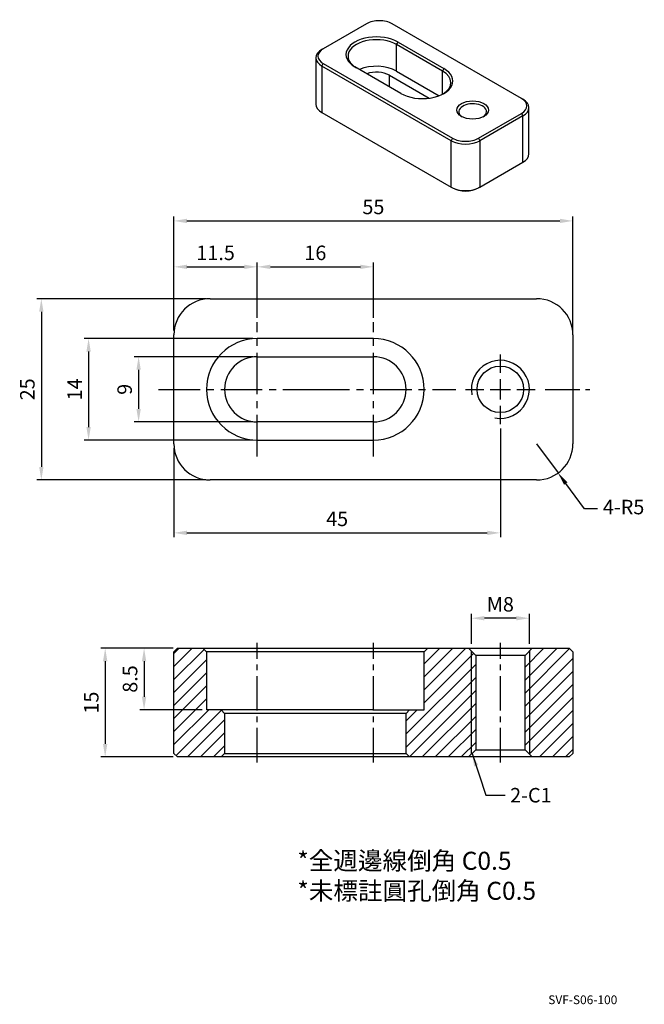
# Model space of a CAD drawing. Units: millimetres. Extents: x 6733 to 6819, y -5382 to -5247.
import ezdxf

# ---------------------------------------------------------------- set-up
doc = ezdxf.new("R2010")
doc.units = ezdxf.units.MM
doc.linetypes.add('CENTER2', pattern=[28.575, 19.05, -3.175, 3.175, -3.175])
doc.linetypes.add('CL-5', pattern=[7, 5, -0.5, 1, -0.5])
for name, color, linetype in [('01', 4, 'Continuous'), ('CL', 1, 'CENTER2'), ('CLL', 1, 'Continuous'), ('DIM', 6, 'Continuous'), ('G', 3, 'Continuous'), ('H', 2, 'Continuous'), ('TXT', 3, 'Continuous'), ('W', 7, 'Continuous')]:
    doc.layers.add(name, color=color, linetype=linetype)
doc.styles.add('TEXT1', font='txt.shx', dxfattribs={"bigfont": 'chineset.shx'})
doc.styles.add('TXT-1', font='txt.shx', dxfattribs={"width": 0.9, "bigfont": 'chineset.shx'})
doc.styles.add('TXT-7', font='txt.shx', dxfattribs={"width": 0.8, "bigfont": 'chineset.shx'})
doc.dimstyles.new('HISO-25', dxfattribs={"dimtxt": 2, "dimasz": 1.8, "dimexe": 0.6, "dimexo": 0.6, "dimgap": 0.66666, "dimtad": 0, "dimtoh": 1, "dimdec": 3, "dimdsep": 46, "dimtxsty": 'TXT-7', "dimcen": -2.5, "dimclrd": 256, "dimclre": 256, "dimclrt": 3, "dimadec": 0, "dimazin": 0, "dimtfac": 0.8, "dimtdec": 3, "dimtmove": 0, "dimatfit": 3, "dimfxl": 0, "dimlwd": -1, "dimarcsym": 0})
doc.dimstyles.new('ISO-25', dxfattribs={"dimtxt": 2, "dimasz": 1.8, "dimexe": 0.6, "dimexo": 0.6, "dimgap": 0.66666, "dimtad": 1, "dimdec": 3, "dimdsep": 46, "dimtxsty": 'TXT-1', "dimcen": -2.5, "dimclrd": 256, "dimclre": 256, "dimclrt": 3, "dimadec": 0, "dimazin": 0, "dimtfac": 0.8, "dimtdec": 3, "dimtmove": 0, "dimatfit": 3, "dimfxl": 0, "dimlwd": -1, "dimarcsym": 0})

# ---------------------------------------------------------------- blocks, each defined once
blk = doc.blocks.new('螺絲-M10')
at = {"layer": '01'}
blk.add_circle((0, 0), 4, dxfattribs=at)
at = {"layer": 'CLL', "linetype": 'CL-5', "ltscale": 3}
for p, q in [((0, 2.86), (0, 6)), ((0, -1.76), (0, 1.76)), ((-6, 0), (-2.86, 0)), ((-1.76, 0), (1.76, 0)), ((2.86, 0), (6, 0)), ((0, -6), (0, -2.86))]:
    blk.add_line(p, q, dxfattribs=at)
at = {"layer": 'G'}
blk.add_arc((0, 0), 5, 259.1931, 190.8069, dxfattribs=at)
blk = doc.blocks.new('*D1')
at = {"layer": 'Defpoints', "color": 0}
for p in [(2427.07, 1333.47), (2430.02, 1329.44)]:
    blk.add_point(p, dxfattribs=at)
at = {"layer": 'DIM'}
for p, q in [((2427.07, 1333.47), (2430.02, 1329.44)), ((2433.66, 1324.48), (2431.09, 1327.98)), ((2435.46, 1324.48), (2433.66, 1324.48))]:
    blk.add_line(p, q, dxfattribs=at)
blk.add_solid([(2431.33, 1328.16), (2430.85, 1327.81), (2430.02, 1329.44)], dxfattribs=at)
at = {"layer": 'DIM', "color": 3, "insert": (2439.06, 1324.48), "char_height": 2, "attachment_point": 5, "style": 'TXT-7'}
blk.add_mtext('4-R5', dxfattribs=at)
blk = doc.blocks.new('*D2')
at = {"layer": 'Defpoints', "color": 0}
for p in [(2377.57, 1305.28), (2372.96, 1296.78), (2381.57, 1296.78)]:
    blk.add_point(p, dxfattribs=at)
at = {"layer": 'DIM', "lineweight": -2}
for p, q in [((2376.97, 1305.28), (2372.36, 1305.28)), ((2380.97, 1296.78), (2372.36, 1296.78))]:
    blk.add_line(p, q, dxfattribs=at)
at = {"layer": 'DIM'}
blk.add_line((2372.96, 1303.48), (2372.96, 1298.58), dxfattribs=at)
for points in [[(2372.66, 1303.48), (2373.26, 1303.48), (2372.96, 1305.28)], [(2372.66, 1298.58), (2373.26, 1298.58), (2372.96, 1296.78)]]:
    blk.add_solid(points, dxfattribs=at)
at = {"layer": 'DIM', "color": 3, "insert": (2371.29, 1301.03), "char_height": 2, "attachment_point": 5, "rotation": 90, "style": 'TXT-1'}
blk.add_mtext('8.5', dxfattribs=at)
blk = doc.blocks.new('*D3')
at = {"layer": 'Defpoints', "color": 0}
for p in [(2377.57, 1305.28), (2367.6, 1290.28), (2377.57, 1290.28)]:
    blk.add_point(p, dxfattribs=at)
at = {"layer": 'DIM', "lineweight": -2}
for p, q in [((2376.97, 1305.28), (2367, 1305.28)), ((2376.97, 1290.28), (2367, 1290.28))]:
    blk.add_line(p, q, dxfattribs=at)
at = {"layer": 'DIM'}
blk.add_line((2367.6, 1303.48), (2367.6, 1292.08), dxfattribs=at)
for points in [[(2367.3, 1303.48), (2367.9, 1303.48), (2367.6, 1305.28)], [(2367.3, 1292.08), (2367.9, 1292.08), (2367.6, 1290.28)]]:
    blk.add_solid(points, dxfattribs=at)
at = {"layer": 'DIM', "color": 3, "insert": (2365.94, 1297.78), "char_height": 2, "attachment_point": 5, "rotation": 90, "style": 'TXT-1'}
blk.add_mtext('15', dxfattribs=at)
blk = doc.blocks.new('*D4')
at = {"layer": 'Defpoints', "color": 0}
for p in [(2418.07, 1309.41), (2418.07, 1305.28), (2426.07, 1305.28)]:
    blk.add_point(p, dxfattribs=at)
at = {"layer": 'DIM', "lineweight": -2}
for p, q in [((2418.07, 1305.88), (2418.07, 1310.01)), ((2426.07, 1305.88), (2426.07, 1310.01))]:
    blk.add_line(p, q, dxfattribs=at)
at = {"layer": 'DIM'}
blk.add_line((2424.27, 1309.41), (2419.87, 1309.41), dxfattribs=at)
for points in [[(2419.87, 1309.71), (2419.87, 1309.11), (2418.07, 1309.41)], [(2424.27, 1309.71), (2424.27, 1309.11), (2426.07, 1309.41)]]:
    blk.add_solid(points, dxfattribs=at)
at = {"layer": 'DIM', "color": 3, "insert": (2422.07, 1311.07), "char_height": 2, "attachment_point": 5, "style": 'TXT-1'}
blk.add_mtext('M8', dxfattribs=at)
blk = doc.blocks.new('*D5')
at = {"layer": 'Defpoints', "color": 0}
for p in [(2388.57, 1345.47), (2372.21, 1336.47), (2388.57, 1336.47)]:
    blk.add_point(p, dxfattribs=at)
at = {"layer": 'DIM', "lineweight": -2}
for p, q in [((2387.97, 1345.47), (2371.61, 1345.47)), ((2387.97, 1336.47), (2371.61, 1336.47))]:
    blk.add_line(p, q, dxfattribs=at)
at = {"layer": 'DIM'}
blk.add_line((2372.21, 1343.67), (2372.21, 1338.27), dxfattribs=at)
for points in [[(2371.91, 1343.67), (2372.51, 1343.67), (2372.21, 1345.47)], [(2371.91, 1338.27), (2372.51, 1338.27), (2372.21, 1336.47)]]:
    blk.add_solid(points, dxfattribs=at)
at = {"layer": 'DIM', "color": 3, "insert": (2370.54, 1340.97), "char_height": 2, "attachment_point": 5, "rotation": 90, "style": 'TXT-1'}
blk.add_mtext('9', dxfattribs=at)
blk = doc.blocks.new('*D6')
at = {"layer": 'Defpoints', "color": 0}
for p in [(2388.57, 1347.97), (2365.31, 1333.97), (2388.57, 1333.97)]:
    blk.add_point(p, dxfattribs=at)
at = {"layer": 'DIM', "lineweight": -2}
for p, q in [((2387.97, 1347.97), (2364.71, 1347.97)), ((2387.97, 1333.97), (2364.71, 1333.97))]:
    blk.add_line(p, q, dxfattribs=at)
at = {"layer": 'DIM'}
blk.add_line((2365.31, 1346.17), (2365.31, 1335.77), dxfattribs=at)
for points in [[(2365.01, 1346.17), (2365.61, 1346.17), (2365.31, 1347.97)], [(2365.01, 1335.77), (2365.61, 1335.77), (2365.31, 1333.97)]]:
    blk.add_solid(points, dxfattribs=at)
at = {"layer": 'DIM', "color": 3, "insert": (2363.65, 1340.97), "char_height": 2, "attachment_point": 5, "rotation": 90, "style": 'TXT-1'}
blk.add_mtext('14', dxfattribs=at)
blk = doc.blocks.new('*D7')
at = {"layer": 'Defpoints', "color": 0}
for p in [(2382.07, 1353.47), (2358.8, 1328.47), (2382.07, 1328.47)]:
    blk.add_point(p, dxfattribs=at)
at = {"layer": 'DIM', "lineweight": -2}
for p, q in [((2381.47, 1353.47), (2358.2, 1353.47)), ((2381.47, 1328.47), (2358.2, 1328.47))]:
    blk.add_line(p, q, dxfattribs=at)
at = {"layer": 'DIM'}
blk.add_line((2358.8, 1351.67), (2358.8, 1330.27), dxfattribs=at)
for points in [[(2358.5, 1351.67), (2359.1, 1351.67), (2358.8, 1353.47)], [(2358.5, 1330.27), (2359.1, 1330.27), (2358.8, 1328.47)]]:
    blk.add_solid(points, dxfattribs=at)
at = {"layer": 'DIM', "color": 3, "insert": (2357.13, 1340.97), "char_height": 2, "attachment_point": 5, "rotation": 90, "style": 'TXT-1'}
blk.add_mtext('25', dxfattribs=at)
blk = doc.blocks.new('*D8')
at = {"layer": 'Defpoints', "color": 0}
for p in [(2388.57, 1357.86), (2388.57, 1350.22), (2377.07, 1348.47)]:
    blk.add_point(p, dxfattribs=at)
at = {"layer": 'DIM', "lineweight": -2}
for p, q in [((2377.07, 1349.07), (2377.07, 1358.46)), ((2388.57, 1350.82), (2388.57, 1358.46))]:
    blk.add_line(p, q, dxfattribs=at)
at = {"layer": 'DIM'}
blk.add_line((2378.87, 1357.86), (2386.77, 1357.86), dxfattribs=at)
for points in [[(2378.87, 1358.16), (2378.87, 1357.56), (2377.07, 1357.86)], [(2386.77, 1358.16), (2386.77, 1357.56), (2388.57, 1357.86)]]:
    blk.add_solid(points, dxfattribs=at)
at = {"layer": 'DIM', "color": 3, "insert": (2382.82, 1359.53), "char_height": 2, "attachment_point": 5, "style": 'TXT-1'}
blk.add_mtext('11.5', dxfattribs=at)
blk = doc.blocks.new('*D9')
at = {"layer": 'Defpoints', "color": 0}
for p in [(2404.57, 1357.86), (2388.57, 1350.22), (2404.57, 1350.22)]:
    blk.add_point(p, dxfattribs=at)
at = {"layer": 'DIM', "lineweight": -2}
for p, q in [((2388.57, 1350.82), (2388.57, 1358.46)), ((2404.57, 1350.82), (2404.57, 1358.46))]:
    blk.add_line(p, q, dxfattribs=at)
at = {"layer": 'DIM'}
blk.add_line((2390.37, 1357.86), (2402.77, 1357.86), dxfattribs=at)
for points in [[(2390.37, 1358.16), (2390.37, 1357.56), (2388.57, 1357.86)], [(2402.77, 1358.16), (2402.77, 1357.56), (2404.57, 1357.86)]]:
    blk.add_solid(points, dxfattribs=at)
at = {"layer": 'DIM', "color": 3, "insert": (2396.57, 1359.53), "char_height": 2, "attachment_point": 5, "style": 'TXT-1'}
blk.add_mtext('16', dxfattribs=at)
blk = doc.blocks.new('*D10')
at = {"layer": 'Defpoints', "color": 0}
for p in [(2432.07, 1364.19), (2377.07, 1348.47), (2432.07, 1348.47)]:
    blk.add_point(p, dxfattribs=at)
at = {"layer": 'DIM', "lineweight": -2}
for p, q in [((2377.07, 1349.07), (2377.07, 1364.79)), ((2432.07, 1349.07), (2432.07, 1364.79))]:
    blk.add_line(p, q, dxfattribs=at)
at = {"layer": 'DIM'}
blk.add_line((2378.87, 1364.19), (2430.27, 1364.19), dxfattribs=at)
for points in [[(2378.87, 1364.49), (2378.87, 1363.89), (2377.07, 1364.19)], [(2430.27, 1364.49), (2430.27, 1363.89), (2432.07, 1364.19)]]:
    blk.add_solid(points, dxfattribs=at)
at = {"layer": 'DIM', "color": 3, "insert": (2404.57, 1365.86), "char_height": 2, "attachment_point": 5, "style": 'TXT-1'}
blk.add_mtext('55', dxfattribs=at)
blk = doc.blocks.new('*D11')
at = {"layer": 'Defpoints', "color": 0}
for p in [(2422.07, 1336.17), (2377.07, 1333.47), (2422.07, 1321.18)]:
    blk.add_point(p, dxfattribs=at)
at = {"layer": 'DIM', "lineweight": -2}
for p, q in [((2422.07, 1335.57), (2422.07, 1320.58)), ((2377.07, 1332.87), (2377.07, 1320.58))]:
    blk.add_line(p, q, dxfattribs=at)
at = {"layer": 'DIM'}
blk.add_line((2378.87, 1321.18), (2420.27, 1321.18), dxfattribs=at)
for points in [[(2378.87, 1321.48), (2378.87, 1320.88), (2377.07, 1321.18)], [(2420.27, 1321.48), (2420.27, 1320.88), (2422.07, 1321.18)]]:
    blk.add_solid(points, dxfattribs=at)
at = {"layer": 'DIM', "color": 3, "insert": (2399.57, 1322.85), "char_height": 2, "attachment_point": 5, "style": 'TXT-1'}
blk.add_mtext('45', dxfattribs=at)

msp = doc.modelspace()

# ---------------------------------------------------------------- hatches: boundary and pattern name
at = {"layer": 'H'}
h = msp.add_hatch(dxfattribs=at)
h.set_pattern_fill('ANSI31', color=256, scale=0.4, style=0)
h.set_pattern_definition([(45, (-492.6144, -181.2763), (-0.89802561, 0.89802561), [])])
h.paths.add_polyline_path([(6761.5117, -5342.3636), (6761.0117, -5341.8636), (6759.0117, -5341.8636), (6759.0117, -5333.8636), (6758.5117, -5333.3636), (6755.0117, -5333.3636), (6754.5117, -5333.8636), (6754.5117, -5347.8636), (6755.0117, -5348.3636), (6759.5117, -5348.3636), (6761.0117, -5348.3636), (6761.5117, -5347.8636)])
h.paths.add_polyline_path([(6796.1117, -5334.3636), (6795.1117, -5333.3636), (6789.5117, -5333.3636), (6789.0117, -5333.8636), (6789.0117, -5341.8636), (6787.0117, -5341.8636), (6786.5117, -5342.3636), (6786.5117, -5347.8636), (6787.0117, -5348.3636), (6795.6117, -5348.3636), (6796.1117, -5347.8636)])
h.paths.add_polyline_path([(6802.9117, -5347.3636), (6803.9117, -5348.3636), (6809.0117, -5348.3636), (6809.5117, -5347.8636), (6809.5117, -5333.8636), (6809.0117, -5333.3636), (6803.9117, -5333.3636), (6802.9117, -5334.3636)])

# ---------------------------------------------------------------- linework, layer by layer
at = {"layer": '01'}
for p, q in [((6789.0117, -5333.8636), (6759.0117, -5333.8636)), ((6795.5117, -5333.7636), (6795.5117, -5347.9636)), ((6803.5117, -5333.7636), (6803.5117, -5347.9636)), ((6786.5117, -5342.3636), (6761.5117, -5342.3636)), ((6761.5117, -5347.8636), (6786.5117, -5347.8636))]:
    msp.add_line(p, q, dxfattribs=at)
at = {"layer": 'CL', "ltscale": 0.3}
for p, q in [((6766.0117, -5306.926), (6766.0117, -5288.4228)), ((6782.0117, -5306.926), (6782.0117, -5288.4228)), ((6752.4053, -5297.6744), (6773.0117, -5297.6744)), ((6773.0117, -5297.6744), (6793.3612, -5297.6744))]:
    msp.add_line(p, q, dxfattribs=at)
at = {"layer": 'CL', "ltscale": 0.25}
for p, q in [((6805.6917, -5297.6744), (6811.857, -5297.6744)), ((6766.0117, -5349.1136), (6766.0117, -5332.6136)), ((6782.0117, -5349.1136), (6782.0117, -5332.6136)), ((6799.5117, -5349.1136), (6799.5117, -5332.6136))]:
    msp.add_line(p, q, dxfattribs=at)
at = {"layer": 'G'}
for p, q in [((6785.2086, -5250.1362), (6785.4066, -5249.7932)), ((6785.2086, -5253.7941), (6785.2086, -5250.1362)), ((6774.9131, -5253.1082), (6775.1111, -5252.7653)), ((6774.9131, -5253.1082), (6774.9131, -5259.5095)), ((6791.7423, -5253.4511), (6791.5443, -5253.7941)), ((6784.2187, -5255.9659), (6784.2187, -5254.3656)), ((6791.5443, -5256.9876), (6791.5443, -5253.7941)), ((6802.4337, -5259.6238), (6802.6317, -5259.9668)), ((6802.6317, -5266.3681), (6802.6317, -5259.9668)), ((6792.9302, -5263.0531), (6792.7322, -5263.3961)), ((6796.494, -5263.0531), (6796.692, -5263.3961)), ((6792.7322, -5269.7974), (6792.7322, -5263.3961)), ((6796.692, -5263.3961), (6796.692, -5269.7974))]:
    msp.add_line(p, q, dxfattribs=at)
at = {"layer": 'W'}
for p, q in [((6781.0508, -5247.2784), (6775.1111, -5250.7077)), ((6802.4337, -5257.5663), (6784.6146, -5247.2784)), ((6774.9131, -5250.822), (6775.1111, -5250.7077)), ((6791.5443, -5253.7941), (6785.2086, -5250.1362)), ((6785.4066, -5249.7932), (6791.7423, -5253.4511)), ((6774.093, -5251.9651), (6774.093, -5258.3664)), ((6792.7322, -5263.3961), (6774.9131, -5253.1082)), ((6775.1111, -5252.7653), (6792.9302, -5263.0531)), ((6785.8026, -5256.8804), (6779.4669, -5253.2225)), ((6784.2187, -5254.3656), (6789.7007, -5257.5307)), ((6785.2086, -5253.7941), (6791.0883, -5257.1887)), ((6802.4337, -5257.5663), (6802.6317, -5257.6806)), ((6803.4518, -5265.225), (6803.4518, -5258.8237)), ((6774.9131, -5259.5095), (6792.7322, -5269.7974)), ((6796.494, -5263.0531), (6802.4337, -5259.6238)), ((6802.6317, -5259.9668), (6796.692, -5263.3961)), ((6796.692, -5269.7974), (6802.6317, -5266.3681)), ((6792.7322, -5269.7974), (6792.9302, -5269.9117)), ((6796.692, -5269.7974), (6796.494, -5269.9117)), ((6759.5117, -5285.1744), (6804.5117, -5285.1744)), ((6754.5117, -5305.1744), (6754.5117, -5290.1744)), ((6809.5117, -5290.1744), (6809.5117, -5305.1744)), ((6782.0117, -5290.6744), (6766.0117, -5290.6744)), ((6766.0117, -5293.1744), (6782.0117, -5293.1744)), ((6782.0117, -5302.1744), (6766.0117, -5302.1744)), ((6766.0117, -5304.6744), (6782.0117, -5304.6744)), ((6804.5117, -5310.1744), (6759.5117, -5310.1744)), ((6754.5117, -5333.8636), (6755.0117, -5333.3636)), ((6755.0117, -5333.3636), (6759.5117, -5333.3636)), ((6758.5117, -5333.3636), (6759.0117, -5333.8636)), ((6759.5117, -5333.3636), (6804.5117, -5333.3636)), ((6789.0117, -5333.8636), (6789.5117, -5333.3636)), ((6795.1117, -5333.3636), (6796.1117, -5334.3636)), ((6802.9117, -5334.3636), (6803.9117, -5333.3636)), ((6804.5117, -5333.3636), (6809.0117, -5333.3636)), ((6809.0117, -5333.3636), (6809.5117, -5333.8636)), ((6754.5117, -5347.8636), (6754.5117, -5333.8636)), ((6759.0117, -5333.8636), (6759.0117, -5341.8636)), ((6789.0117, -5341.8636), (6789.0117, -5333.8636)), ((6802.9117, -5334.3636), (6796.1117, -5334.3636)), ((6796.1117, -5334.3636), (6796.1117, -5347.3636)), ((6802.9117, -5347.3636), (6802.9117, -5334.3636)), ((6809.5117, -5333.8636), (6809.5117, -5347.8636)), ((6766.0117, -5341.8636), (6759.0117, -5341.8636)), ((6761.0117, -5341.8636), (6761.5117, -5342.3636)), ((6782.0117, -5341.8636), (6766.0117, -5341.8636)), ((6782.0117, -5341.8636), (6789.0117, -5341.8636)), ((6787.0117, -5341.8636), (6786.5117, -5342.3636)), ((6761.5117, -5342.3636), (6761.5117, -5347.8636)), ((6786.5117, -5347.8636), (6786.5117, -5342.3636)), ((6755.0117, -5348.3636), (6754.5117, -5347.8636)), ((6759.5117, -5348.3636), (6755.0117, -5348.3636)), ((6804.5117, -5348.3636), (6759.5117, -5348.3636)), ((6761.5117, -5347.8636), (6761.0117, -5348.3636)), ((6787.0117, -5348.3636), (6786.5117, -5347.8636)), ((6796.1117, -5347.3636), (6795.1117, -5348.3636)), ((6796.1117, -5347.3636), (6802.9117, -5347.3636)), ((6803.9117, -5348.3636), (6802.9117, -5347.3636)), ((6809.0117, -5348.3636), (6804.5117, -5348.3636)), ((6809.5117, -5347.8636), (6809.0117, -5348.3636))]:
    msp.add_line(p, q, dxfattribs=at)
for centre, radius, start, end in [((6759.5117, -5290.1744), 5, 90, 180), ((6804.5117, -5290.1744), 5, 0, 90), ((6766.0117, -5297.6744), 7, 90, 270), ((6782.0117, -5297.6744), 7, 270, 90), ((6766.0117, -5297.6744), 4.5, 90, 270), ((6782.0117, -5297.6744), 4.5, 270, 90), ((6759.5117, -5305.1744), 5, 180, 270), ((6804.5117, -5305.1744), 5, 270, 0)]:
    msp.add_arc(centre, radius, start, end, dxfattribs=at)
for centre, major_axis, start_param, end_param in [((6782.8327, -5248.3072), (2.52, 0), 0.78539816, 2.35619449), ((6782.4367, -5251.5079), (4.2, 0), 0.78539816, 3.92699082), ((6782.4367, -5251.7365), (3.92, 0), 0.78539816, 3.92699082), ((6776.893, -5251.9651), (2.8, 0), 2.35619449, 3.92699082), ((6776.893, -5251.7365), (2.52, 0), 2.35619449, 3.92699082), ((6782.4367, -5255.3944), (3.92, 0), 0.78539816, 2.21284692), ((6788.7724, -5255.1658), (-4.2, 0), 0.78539816, 3.92699082), ((6782.4367, -5255.3944), (2.52, 0), 0.78539816, 2.1321014), ((6788.7724, -5255.3944), (-3.92, 0), 2.39129986, 3.92699082), ((6800.6518, -5258.5951), (-2.52, 0), 2.35619449, 3.92699082), ((6800.6518, -5258.8237), (-2.8, 0), 2.35619449, 3.92699082), ((6776.893, -5258.3664), (2.8, 0), 3.14159265, 3.92699082), ((6795.7021, -5259.3952), (1.904, 0), 0, 3.85592567), ((6795.7021, -5259.3952), (1.904, 0), 5.56885229, 6.28318531), ((6794.7121, -5262.0243), (-2.52, 0), 0.78539816, 2.35619449), ((6794.7121, -5262.253), (2.8, 0), 3.92699082, 5.49778714), ((6800.6518, -5265.225), (-2.8, 0), 2.35619449, 3.14159265), ((6794.7121, -5268.6543), (-2.8, 0), 0.78539816, 2.35619449), ((6794.7121, -5268.8829), (2.52, 0), 3.92699082, 5.49778714)]:
    msp.add_ellipse(centre, major_axis=major_axis, ratio=0.57735027, start_param=start_param, end_param=end_param, dxfattribs=at)
msp.add_ellipse((6795.7021, -5259.1666), major_axis=(-2.184, 0), ratio=0.57735027, dxfattribs=at)

# ---------------------------------------------------------------- block references
at = {"xscale": 0.8000000000001819, "yscale": 0.8000000000001819, "zscale": 0.8}
msp.add_blockref('螺絲-M10', (6799.5117, -5297.6744), dxfattribs=at)

# ---------------------------------------------------------------- texts
at = {"layer": 'DIM', "color": 3, "insert": (6800.8574, -5352.6346), "char_height": 2, "attachment_point": 1, "style": 'TXT-7'}
msp.add_mtext('2-C1', dxfattribs=at)
at = {"layer": 'TXT', "color": 3, "insert": (6771.5242, -5365.0649), "char_height": 2.482968, "width": 36.295052, "attachment_point": 4, "style": 'TEXT1'}
msp.add_mtext('*全週邊線倒角 C0.5\\P*未標註圓孔倒角 C0.5', dxfattribs=at)
at = {"layer": 'TXT', "insert": (6810.8756, -5381.9952), "char_height": 1.205251, "width": 17.824774, "attachment_point": 5, "style": 'TEXT1'}
msp.add_mtext('SVF-S06-100', dxfattribs=at)

# ---------------------------------------------------------------- dimensions: what is measured, and where the dimension line sits
at = {"layer": 'DIM'}
for base, p1, p2, picture, middle in [((6809.5117, -5274.4544), (6754.5117, -5290.1744), (6809.5117, -5290.1744), '*D10', (6782.0117, -5272.7877)), ((6766.0117, -5280.7817), (6754.5117, -5290.1744), (6766.0117, -5288.4228), '*D8', (6760.2617, -5279.115)), ((6782.0117, -5280.7817), (6766.0117, -5288.4228), (6782.0117, -5288.4228), '*D9', (6774.0117, -5279.115)), ((6799.5117, -5317.4594), (6754.5117, -5305.1744), (6799.5117, -5302.4744), '*D11', (6777.0117, -5315.7928))]:
    dim = msp.add_linear_dim(base=base, p1=p1, p2=p2, dimstyle='ISO-25', dxfattribs=at)
    dim.commit()
    dim.dimension.update_dxf_attribs({"geometry": picture, "text_midpoint": middle, "insert": (4377.4431, -6638.6441)})
for base, p1, p2, picture, middle in [((6736.2384, -5310.1744), (6759.5117, -5285.1744), (6759.5117, -5310.1744), '*D7', (6734.5717, -5297.6744)), ((6742.7565, -5304.6744), (6766.0117, -5290.6744), (6766.0117, -5304.6744), '*D6', (6741.0898, -5297.6744)), ((6749.6546, -5302.1744), (6766.0117, -5293.1744), (6766.0117, -5302.1744), '*D5', (6747.9879, -5297.6744)), ((6745.0475, -5348.3636), (6755.0117, -5333.3636), (6755.0117, -5348.3636), '*D3', (6743.3808, -5340.8636)), ((6750.4021, -5341.8636), (6755.0117, -5333.3636), (6759.0117, -5341.8636), '*D2', (6748.7354, -5337.6136))]:
    dim = msp.add_linear_dim(base=base, p1=p1, p2=p2, angle=90, dimstyle='ISO-25', dxfattribs=at)
    dim.commit()
    dim.dimension.update_dxf_attribs({"geometry": picture, "text_midpoint": middle, "insert": (4377.4431, -6638.6441)})
dim = msp.add_radius_dim(center=(6804.5117, -5305.1744), mpoint=(6807.4668, -5309.2077), text='4-<>', dimstyle='HISO-25', override={"dimpost": '\\X'}, dxfattribs=at)
dim.commit()
dim.dimension.update_dxf_attribs({"geometry": '*D1', "text_midpoint": (6816.5009, -5314.1676), "dimtype": 132, "insert": (4377.4431, -6638.6441)})
dim = msp.add_linear_dim(base=(6795.5117, -5329.2388), p1=(6803.5117, -5333.3636), p2=(6795.5117, -5333.3636), text='M<>', dimstyle='ISO-25', dxfattribs=at)
dim.commit()
dim.dimension.update_dxf_attribs({"geometry": '*D4', "text_midpoint": (6799.5117, -5327.5721), "insert": (4377.4431, -6638.6441)})

# ---------------------------------------------------------------- leaders
at = {"layer": 'DIM', "annotation_type": 0, "has_hookline": 1, "hookline_direction": 0, "text_width": 5.3333}
msp.add_leader([(6795.6117, -5347.8636), (6797.5111, -5353.6346), (6800.1907, -5353.6346)], dimstyle='HISO-25', override={"dimgap": 0.66666, "dimtad": 0}, dxfattribs=at)

doc.saveas('drawing.dxf')
